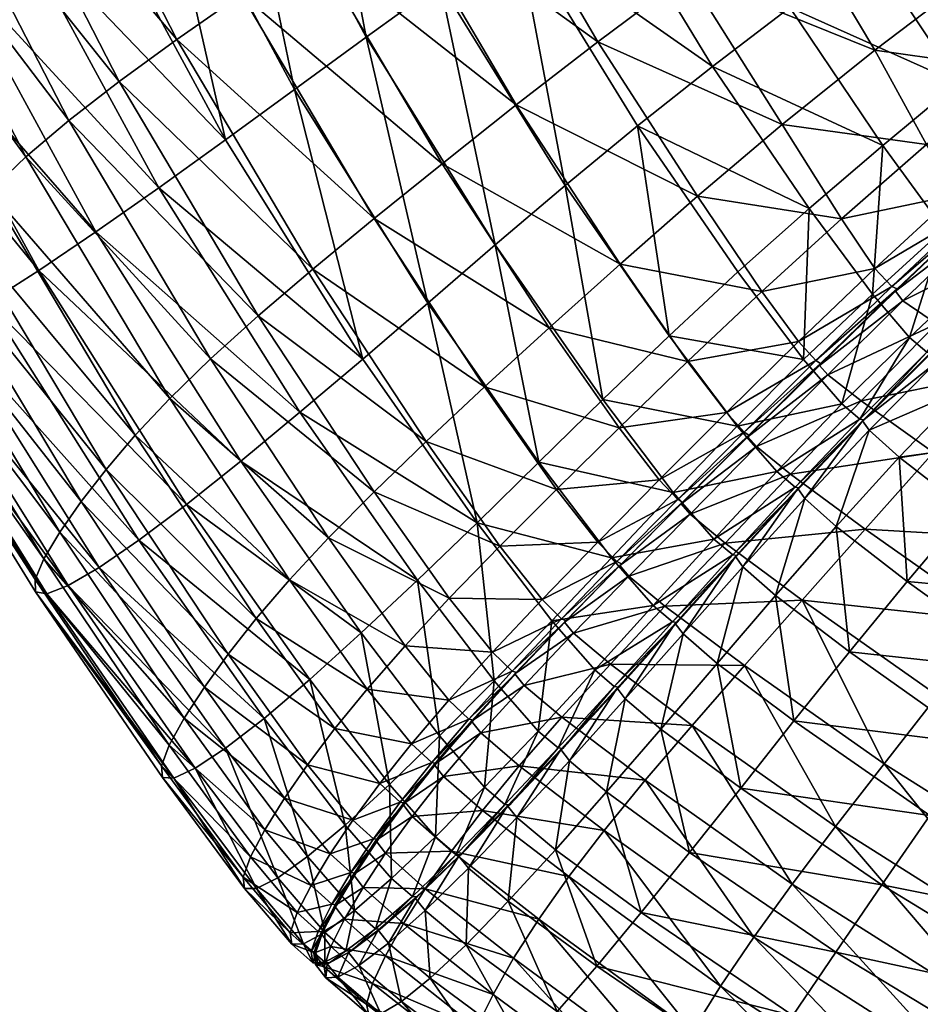
# Model space of a CAD drawing. Units: millimetres. Extents: x 19347 to 21413, y 10443 to 11537.
# Drawn here: x 19378 to 19416, y 10484 to 10524 of the extents above; entities that cross this region are included whole.
import ezdxf

# ---------------------------------------------------------------- set-up
doc = ezdxf.new("R2010")
doc.units = ezdxf.units.MM
doc.layers.add('BOX084', color=7, linetype='Continuous')

msp = doc.modelspace()

# ---------------------------------------------------------------- meshes
at = {"layer": 'BOX084'}
mesh = msp.add_polyface(dxfattribs=at)
corners = [(19360.14, 10537.035, 3581.07), (19366.179, 10523.852, 3567.028), (19366.138, 10523.275, 3581.379), (19372.708, 10511.548, 3567.228), (19360.196, 10537.649, 3566.779), (19366.618, 10524.723, 3554.152), (19373.112, 10512.411, 3554.308), (19368.358, 10526.996, 3532.812), (19367.372, 10525.8, 3542.747), (19361.434, 10539.586, 3542.615), (19360.653, 10538.527, 3553.963), (19374.759, 10514.739, 3532.896), (19373.823, 10513.505, 3542.863), (19386.251, 10510.418, 3505.217), (19378.61, 10518.793, 3510.802), (19380.384, 10520.307, 3505.141), (19372.411, 10530.804, 3510.751), (19374.278, 10532.171, 3505.09), (19377.112, 10517.369, 3517.135), (19370.833, 10529.491, 3517.081), (19362.46, 10540.743, 3532.725), (19369.497, 10528.224, 3524.346), (19375.841, 10516.022, 3524.41), (19390.518, 10527.551, 3486.171), (19387.548, 10525.533, 3490.435), (19381.841, 10536.718, 3490.383), (19384.86, 10523.662, 3494.994), (19379.005, 10535.107, 3494.942), (19376.481, 10533.599, 3499.833), (19382.47, 10521.925, 3499.884), (19388.229, 10512.204, 3499.965), (19390.493, 10514.14, 3495.079), (19386.88, 10519.498, 3699.458), (19389.741, 10521.588, 3709.363), (19383.977, 10532.307, 3708.967), (19380.944, 10530.479, 3699.061), (19387.116, 10534.202, 3717.839), (19366.575, 10523.077, 3597.204), (19360.565, 10536.767, 3596.845), (19367.476, 10523.243, 3613.828), (19361.462, 10536.83, 3613.425), (19373.145, 10510.874, 3597.482), (19374.042, 10511.136, 3614.137), (19362.819, 10537.211, 3630.132), (19368.817, 10523.753, 3630.573), (19370.583, 10524.59, 3646.761), (19375.358, 10511.77, 3630.907), (19377.063, 10512.76, 3647.116), (19364.63, 10537.893, 3646.288), (19372.755, 10525.737, 3661.715), (19366.884, 10538.864, 3661.215), (19375.257, 10527.139, 3675.424), (19379.138, 10514.085, 3662.087), (19381.511, 10515.689, 3675.809), (19378.011, 10528.738, 3687.877), (19384.114, 10517.513, 3688.27), (19369.497, 10540.065, 3674.902)]
mesh.append_faces([[corners[k] for k in face] for face in [(0, 1, 2), (2, 1, 3), (4, 5, 1), (1, 5, 6), (7, 8, 9), (8, 5, 10), (11, 12, 8), (11, 8, 7), (12, 6, 5), (12, 5, 8), (13, 14, 15), (15, 14, 16), (15, 16, 17), (14, 18, 19), (14, 19, 16), (20, 21, 7), (7, 21, 22), (7, 22, 11), (21, 19, 18), (21, 18, 22), (23, 24, 25), (24, 26, 27), (17, 28, 29), (17, 29, 15), (28, 27, 26), (28, 26, 29), (15, 29, 30), (29, 26, 31), (32, 33, 34), (32, 34, 35), (33, 36, 34), (0, 2, 37), (0, 37, 38), (38, 37, 39), (38, 39, 40), (2, 41, 37), (37, 42, 39), (43, 44, 45), (44, 46, 47), (44, 47, 45), (40, 39, 44), (39, 46, 44), (48, 45, 49), (50, 49, 51), (45, 47, 52), (45, 52, 49), (49, 52, 53), (49, 53, 51), (54, 55, 32), (54, 32, 35), (56, 51, 54), (51, 53, 55), (51, 55, 54)]], dxfattribs={"vtx0": -1, "vtx1": -1, "vtx2": -1})
mesh = msp.add_polyface(dxfattribs=at)
corners = [(19406.032, 10526.357, 3475.3), (19402.306, 10523.568, 3478.587), (19397.335, 10532.08, 3478.485), (19401.274, 10534.601, 3475.188), (19384.976, 10538.452, 3486.12), (19393.765, 10529.732, 3482.167), (19390.518, 10527.551, 3486.171), (19395.849, 10518.503, 3486.265), (19398.925, 10520.949, 3482.263), (19403.227, 10514.351, 3482.423), (19400.294, 10511.705, 3486.415), (19406.436, 10517.167, 3478.759), (19397.614, 10509.254, 3490.666), (19393.036, 10516.237, 3490.524), (19387.548, 10525.533, 3490.435), (19395.192, 10506.989, 3495.21), (19390.493, 10514.14, 3495.079), (19384.86, 10523.662, 3494.994), (19386.251, 10510.418, 3505.217), (19388.229, 10512.204, 3499.965), (19393.032, 10504.905, 3500.085), (19397.308, 10503.626, 3699.843), (19399.864, 10506.133, 3709.733), (19395.263, 10512.734, 3709.614), (19392.569, 10510.41, 3699.715), (19389.741, 10521.588, 3709.363), (19386.88, 10519.498, 3699.458), (19402.513, 10508.729, 3718.58), (19398.054, 10515.142, 3718.473), (19392.704, 10523.755, 3718.23), (19387.116, 10534.202, 3717.839), (19393.729, 10538.121, 3733.464), (19395.77, 10525.975, 3726.305), (19398.95, 10528.22, 3733.835), (19390.364, 10536.147, 3725.923), (19403.944, 10520.08, 3734.054), (19400.946, 10517.602, 3726.537), (19405.259, 10511.373, 3726.632), (19389.964, 10508.204, 3688.529), (19384.114, 10517.513, 3688.27), (19406.024, 10510.308, 3482.664), (19403.186, 10507.555, 3486.64), (19407.634, 10508.195, 3482.921), (19400.591, 10505.006, 3490.873), (19402.245, 10530.465, 3741.065), (19407.054, 10522.543, 3741.269), (19408.081, 10507.63, 3726.6)]
mesh.append_faces([[corners[k] for k in face] for face in [(0, 1, 2), (0, 2, 3), (4, 5, 6), (7, 8, 9), (7, 9, 10), (8, 1, 11), (8, 11, 9), (6, 5, 8), (6, 8, 7), (5, 2, 1), (5, 1, 8), (10, 12, 13), (10, 13, 7), (7, 13, 14), (7, 14, 6), (12, 15, 16), (12, 16, 13), (13, 16, 17), (13, 17, 14), (18, 19, 20), (19, 16, 15), (19, 15, 20), (21, 22, 23), (21, 23, 24), (24, 23, 25), (24, 25, 26), (22, 27, 28), (22, 28, 23), (23, 28, 29), (23, 29, 25), (25, 29, 30), (31, 32, 33), (34, 30, 29), (34, 29, 32), (35, 36, 37), (36, 28, 27), (36, 27, 37), (33, 32, 36), (33, 36, 35), (32, 29, 28), (32, 28, 36), (21, 24, 38), (24, 39, 38), (10, 9, 40), (10, 40, 41), (41, 40, 42), (41, 43, 12), (41, 12, 10), (43, 15, 12), (31, 33, 44), (45, 44, 33), (45, 33, 35), (27, 46, 37)]], dxfattribs={"vtx0": -1, "vtx1": -1, "vtx2": -1})
mesh = msp.add_polyface(dxfattribs=at)
corners = [(19410.149, 10529.308, 3472.471), (19414.698, 10532.417, 3470.164), (19417.976, 10526.414, 3470.448), (19413.784, 10523.221, 3472.701), (19422.694, 10529.578, 3468.682), (19409.946, 10520.131, 3475.495), (19406.032, 10526.357, 3475.3), (19401.274, 10534.601, 3475.188), (19406.436, 10517.167, 3478.759), (19402.306, 10523.568, 3478.587), (19419.657, 10522.395, 3470.886), (19415.921, 10519.308, 3473.056), (19420.497, 10520.198, 3471.263), (19417.085, 10517.203, 3473.392), (19423.487, 10525.14, 3469.29), (19422.868, 10522.725, 3470.024), (19417.802, 10516.539, 3473.562), (19421.247, 10519.661, 3471.366), (19421.63, 10519.768, 3471.349), (19418.081, 10516.522, 3473.605), (19425.442, 10523.36, 3469.492), (19424.517, 10523.105, 3469.632), (19412.399, 10516.232, 3475.795), (19420.431, 10524.462, 3760.456), (19417.239, 10521.86, 3754.557), (19419.669, 10518.492, 3754.444), (19422.767, 10521.193, 3760.322), (19421.089, 10516.778, 3754.269), (19424.13, 10519.523, 3760.126), (19414.11, 10519.261, 3748.16), (19416.64, 10515.801, 3748.069), (19423.673, 10527.079, 3765.794), (19421.366, 10519.501, 3471.365), (19417.934, 10516.357, 3473.561), (19421.52, 10519.028, 3471.261), (19418.186, 10515.941, 3473.389), (19425.001, 10522.547, 3469.631), (19419.661, 10515.17, 3473.053), (19423.155, 10518.516, 3470.883), (19420.253, 10532.272, 3765.808), (19416.876, 10529.855, 3760.452), (19413.538, 10527.429, 3754.533), (19410.257, 10524.992, 3748.117), (19409.093, 10534.918, 3754.363), (19405.634, 10532.7, 3747.93), (19411.061, 10516.653, 3741.331), (19407.054, 10522.543, 3741.269), (19403.944, 10520.08, 3734.054), (19402.245, 10530.465, 3741.065)]
mesh.append_faces([[corners[k] for k in face] for face in [(0, 1, 2), (0, 2, 3), (1, 4, 2), (3, 5, 6), (3, 6, 0), (0, 6, 7), (5, 8, 9), (5, 9, 6), (3, 2, 10), (3, 10, 11), (11, 10, 12), (11, 12, 13), (2, 4, 14), (2, 14, 10), (10, 14, 15), (10, 15, 12), (13, 12, 17), (12, 15, 21), (12, 21, 17), (11, 22, 5), (11, 5, 3), (22, 8, 5), (13, 22, 11), (23, 24, 25), (23, 25, 26), (26, 25, 27), (26, 27, 28), (24, 29, 30), (24, 30, 25), (26, 31, 23), (32, 34, 35), (36, 34, 32), (37, 34, 38), (31, 39, 40), (31, 40, 23), (23, 40, 41), (23, 41, 24), (24, 41, 42), (24, 42, 29), (40, 43, 41), (41, 43, 44), (41, 44, 42), (45, 46, 47), (29, 42, 46), (29, 46, 45), (42, 44, 48), (42, 48, 46)]], dxfattribs={"vtx0": -1, "vtx1": -1, "vtx2": -1})
mesh.append_faces([[corners[k] for k in face] for face in [(16, 18, 19), (17, 20, 18), (13, 17, 16), (18, 32, 33)]], dxfattribs={"vtx0": -1, "vtx2": -1})
mesh.append_faces([[corners[k] for k in face] for face in [(20, 32, 18)]], dxfattribs={"vtx1": -1})
mesh.append_faces([[corners[k] for k in face] for face in [(16, 17, 18)]], dxfattribs={"vtx1": -1, "vtx2": -1})
mesh = msp.add_polyface(dxfattribs=at)
corners = [(19366.138, 10523.275, 3581.379), (19372.708, 10511.548, 3567.228), (19372.692, 10511.005, 3581.62), (19366.179, 10523.852, 3567.028), (19373.112, 10512.411, 3554.308), (19378.987, 10501.27, 3567.382), (19379.351, 10502.126, 3554.435), (19384.548, 10494.403, 3554.538), (19379.001, 10500.759, 3581.801), (19386.007, 10496.814, 3533.066), (19380.013, 10503.235, 3542.965), (19380.897, 10504.502, 3532.98), (19373.823, 10513.505, 3542.863), (19374.759, 10514.739, 3532.896), (19385.167, 10495.522, 3543.058), (19391.142, 10502.995, 3505.327), (19389.526, 10501.253, 3510.974), (19384.565, 10508.774, 3510.874), (19386.251, 10510.418, 3505.217), (19378.61, 10518.793, 3510.802), (19388.153, 10499.658, 3517.297), (19383.136, 10507.253, 3517.205), (19377.112, 10517.369, 3517.135), (19381.927, 10505.835, 3524.483), (19386.991, 10498.185, 3524.57), (19375.841, 10516.022, 3524.41), (19380.384, 10520.307, 3505.141), (19388.229, 10512.204, 3499.965), (19382.47, 10521.925, 3499.884), (19390.493, 10514.14, 3495.079), (19373.145, 10510.874, 3597.482), (19366.575, 10523.077, 3597.204), (19374.042, 10511.136, 3614.137), (19367.476, 10523.243, 3613.828), (19375.358, 10511.77, 3630.907), (19388.474, 10495.51, 3647.511), (19383.29, 10502.901, 3647.363), (19381.645, 10501.775, 3631.143), (19386.884, 10494.278, 3631.29), (19380.36, 10501.03, 3614.358), (19377.063, 10512.76, 3647.116), (19379.47, 10500.685, 3597.685), (19392.569, 10510.41, 3699.715), (19386.88, 10519.498, 3699.458), (19384.114, 10517.513, 3688.27), (19389.964, 10508.204, 3688.529), (19381.511, 10515.689, 3675.809), (19387.509, 10506.176, 3676.067), (19390.366, 10497.124, 3662.488), (19385.265, 10504.388, 3662.341), (19379.138, 10514.085, 3662.087), (19392.505, 10499.058, 3676.21)]
mesh.append_faces([[corners[k] for k in face] for face in [(0, 1, 2), (3, 4, 1), (5, 6, 7), (2, 1, 5), (2, 5, 8), (1, 4, 6), (1, 6, 5), (9, 10, 11), (11, 10, 12), (11, 12, 13), (14, 6, 10), (10, 6, 4), (10, 4, 12), (15, 16, 17), (15, 17, 18), (18, 17, 19), (16, 20, 21), (16, 21, 17), (17, 21, 22), (17, 22, 19), (11, 23, 24), (11, 24, 9), (23, 21, 20), (23, 20, 24), (13, 25, 23), (13, 23, 11), (25, 22, 21), (25, 21, 23), (26, 27, 18), (28, 29, 27), (0, 2, 30), (31, 30, 32), (33, 32, 34), (35, 36, 37), (38, 37, 39), (36, 40, 34), (36, 34, 37), (37, 34, 32), (37, 32, 39), (41, 30, 2), (41, 2, 8), (39, 32, 30), (39, 30, 41), (42, 43, 44), (45, 44, 46), (45, 46, 47), (48, 49, 36), (49, 50, 40), (49, 40, 36), (51, 47, 49), (47, 46, 50), (47, 50, 49)]], dxfattribs={"vtx0": -1, "vtx1": -1, "vtx2": -1})
mesh = msp.add_polyface(dxfattribs=at)
corners = [(19403.944, 10520.08, 3734.054), (19405.259, 10511.373, 3726.632), (19408.106, 10514.028, 3734.133), (19403.227, 10514.351, 3482.423), (19406.436, 10517.167, 3478.759), (19409.097, 10513.216, 3479.023), (19406.024, 10510.308, 3482.664), (19418.081, 10516.522, 3473.605), (19414.712, 10513.327, 3476.38), (19414.491, 10513.416, 3476.302), (19417.802, 10516.539, 3473.562), (19413.782, 10514.161, 3476.098), (19417.085, 10517.203, 3473.392), (19411.341, 10510.348, 3479.515), (19410.622, 10511.137, 3479.301), (19412.399, 10516.232, 3475.795), (19419.669, 10518.492, 3754.444), (19416.64, 10515.801, 3748.069), (19418.116, 10514.048, 3747.914), (19421.089, 10516.778, 3754.269), (19421.755, 10516.173, 3754.106), (19418.808, 10513.435, 3747.767), (19418.985, 10513.397, 3747.698), (19421.929, 10516.131, 3754.03), (19424.13, 10519.523, 3760.126), (19416.12, 10510.658, 3740.931), (19415.938, 10510.692, 3740.994), (19415.224, 10511.312, 3741.126), (19410.833, 10510.387, 3734.083), (19413.69, 10513.105, 3741.261), (19411.061, 10516.653, 3741.331), (19414.11, 10519.261, 3748.16), (19421.63, 10519.768, 3471.349), (19417.934, 10516.357, 3473.561), (19421.366, 10519.501, 3471.365), (19418.186, 10515.941, 3473.389), (19422.675, 10513.499, 3472.697), (19419.661, 10515.17, 3473.053), (19423.155, 10518.516, 3470.883), (19421.52, 10519.028, 3471.261), (19419.313, 10509.92, 3475.49), (19416.345, 10511.878, 3475.791), (19414.948, 10512.829, 3476.095), (19414.634, 10513.222, 3476.301), (19411.536, 10510.226, 3479.606), (19411.487, 10510.149, 3479.513), (19418.917, 10513.37, 3747.777), (19416.05, 10510.626, 3741.004), (19419.179, 10513.02, 3747.963), (19421.866, 10516.107, 3754.116), (19422.118, 10515.786, 3754.316), (19423.235, 10514.854, 3754.582), (19420.339, 10512.021, 3748.214)]
mesh.append_faces([[corners[k] for k in face] for face in [(32, 33, 7), (34, 35, 33), (25, 46, 22), (47, 48, 46), (22, 49, 23), (46, 50, 49)]], dxfattribs={"vtx0": -1, "vtx1": -1})
mesh.append_faces([[corners[k] for k in face] for face in [(0, 1, 2), (3, 4, 5), (3, 5, 6), (10, 11, 12), (9, 14, 11), (15, 5, 4), (12, 11, 15), (11, 14, 5), (11, 5, 15), (16, 17, 18), (16, 18, 19), (24, 19, 20), (19, 18, 21), (26, 18, 27), (28, 29, 30), (28, 30, 2), (29, 17, 31), (29, 31, 30), (27, 18, 17), (27, 17, 29), (36, 37, 38), (37, 35, 39), (36, 40, 41), (36, 41, 37), (37, 41, 42), (30, 0, 2), (1, 28, 2), (46, 48, 50), (51, 50, 48), (51, 48, 52)]], dxfattribs={"vtx0": -1, "vtx1": -1, "vtx2": -1})
mesh.append_faces([[corners[k] for k in face] for face in [(7, 9, 10), (8, 13, 9), (20, 22, 23), (19, 21, 20), (37, 42, 35), (33, 8, 7), (43, 44, 8), (35, 43, 33), (42, 45, 43), (22, 46, 49)]], dxfattribs={"vtx0": -1, "vtx2": -1})
mesh.append_faces([[corners[k] for k in face] for face in [(7, 8, 9), (10, 9, 11), (20, 21, 22), (25, 22, 21), (26, 21, 18), (33, 43, 8), (35, 42, 43)]], dxfattribs={"vtx1": -1, "vtx2": -1})
mesh = msp.add_polyface(dxfattribs=at)
corners = [(19410.77, 10500.412, 3486.41), (19413.38, 10503.36, 3482.418), (19418.79, 10499.55, 3482.259), (19416.22, 10506.535, 3478.754), (19421.434, 10502.897, 3478.582), (19424.343, 10506.509, 3475.296), (19419.313, 10509.92, 3475.49), (19415.124, 10501.195, 3727.009), (19420.345, 10497.441, 3727.261), (19422.657, 10500.505, 3734.748), (19417.628, 10504.142, 3734.496), (19414.712, 10513.327, 3476.38), (19411.536, 10510.226, 3479.606), (19411.341, 10510.348, 3479.515), (19414.491, 10513.416, 3476.302), (19410.622, 10511.137, 3479.301), (19413.345, 10507.892, 3733.793), (19416.12, 10510.658, 3740.931), (19415.938, 10510.692, 3740.994), (19413.159, 10507.923, 3733.85), (19415.224, 10511.312, 3741.126), (19412.421, 10508.553, 3733.968), (19418.808, 10513.435, 3747.767), (19413.69, 10513.105, 3741.261), (19410.833, 10510.387, 3734.083), (19413.216, 10508.686, 3479.019), (19416.345, 10511.878, 3475.791), (19411.835, 10509.756, 3479.298), (19414.948, 10512.829, 3476.095), (19414.634, 10513.222, 3476.301), (19411.487, 10510.149, 3479.513), (19410.29, 10505.64, 3482.659), (19410.667, 10505.079, 3726.345), (19410.591, 10505.042, 3726.407), (19413.27, 10507.858, 3733.86), (19410.882, 10504.628, 3726.556), (19413.55, 10507.46, 3734.021), (19414.798, 10506.341, 3734.243), (19412.183, 10503.468, 3726.766), (19409.669, 10500.606, 3718.736), (19412.727, 10498.276, 3718.971), (19425.099, 10503.613, 3741.93), (19420.251, 10507.09, 3741.677), (19410.479, 10505.107, 3726.397), (19409.72, 10505.749, 3726.502), (19416.05, 10510.626, 3741.004), (19418.917, 10513.37, 3747.777), (19416.317, 10510.251, 3741.177), (19419.179, 10513.02, 3747.963), (19417.52, 10509.188, 3741.413), (19422.97, 10510.04, 3748.489), (19420.339, 10512.021, 3748.214)]
mesh.append_faces([[corners[k] for k in face] for face in [(16, 43, 32), (16, 45, 17), (34, 47, 45)]], dxfattribs={"vtx0": -1, "vtx1": -1})
mesh.append_faces([[corners[k] for k in face] for face in [(0, 1, 2), (1, 3, 4), (1, 4, 2), (5, 4, 3), (5, 3, 6), (7, 8, 9), (7, 9, 10), (19, 20, 21), (21, 20, 23), (21, 23, 24), (6, 3, 25), (6, 25, 26), (26, 25, 27), (26, 27, 28), (28, 27, 30), (31, 25, 3), (31, 3, 1), (34, 35, 36), (37, 38, 7), (37, 7, 10), (38, 39, 40), (38, 40, 7), (36, 35, 38), (36, 38, 37), (10, 9, 41), (10, 41, 42), (19, 21, 44), (34, 36, 47), (45, 47, 48), (42, 49, 37), (42, 37, 10), (49, 47, 36), (49, 36, 37), (50, 51, 49), (50, 49, 42), (51, 48, 47), (51, 47, 49)]], dxfattribs={"vtx0": -1, "vtx1": -1, "vtx2": -1})
mesh.append_faces([[corners[k] for k in face] for face in [(16, 18, 19), (17, 22, 18), (16, 33, 34), (16, 19, 43), (16, 34, 45), (17, 45, 46)]], dxfattribs={"vtx0": -1, "vtx2": -1})
mesh.append_faces([[corners[k] for k in face] for face in [(11, 12, 13), (14, 13, 15), (16, 17, 18), (19, 18, 20), (29, 30, 12), (16, 32, 33), (34, 33, 35)]], dxfattribs={"vtx1": -1, "vtx2": -1})
mesh = msp.add_polyface(dxfattribs=at)
corners = [(19406.024, 10510.308, 3482.664), (19409.097, 10513.216, 3479.023), (19410.622, 10511.137, 3479.301), (19407.634, 10508.195, 3482.921), (19405.616, 10504.592, 3487.069), (19408.374, 10507.388, 3483.128), (19408.563, 10507.262, 3483.218), (19405.809, 10504.478, 3487.152), (19411.341, 10510.348, 3479.515), (19411.536, 10510.226, 3479.606), (19404.851, 10505.4, 3486.878), (19408.52, 10507.194, 3483.126), (19405.757, 10504.41, 3487.067), (19408.884, 10506.785, 3482.918), (19406.126, 10503.98, 3486.874), (19411.487, 10510.149, 3479.513), (19411.835, 10509.756, 3479.298), (19407.575, 10502.783, 3486.635), (19410.29, 10505.64, 3482.659), (19413.38, 10503.36, 3482.418), (19410.77, 10500.412, 3486.41), (19413.216, 10508.686, 3479.019), (19408.38, 10497.708, 3490.661), (19405.087, 10500.162, 3490.867), (19407.249, 10497.794, 3709.907), (19409.669, 10500.606, 3718.736), (19408.313, 10501.798, 3718.539), (19405.835, 10499.015, 3709.722), (19405.511, 10499.454, 3709.595), (19408.005, 10502.226, 3718.401), (19408.085, 10502.266, 3718.344), (19405.591, 10499.495, 3709.543), (19410.667, 10505.079, 3726.345), (19410.591, 10505.042, 3726.407), (19410.882, 10504.628, 3726.556), (19412.183, 10503.468, 3726.766), (19410.479, 10505.107, 3726.397), (19407.893, 10502.291, 3718.39), (19413.159, 10507.923, 3733.85), (19409.72, 10505.749, 3726.502), (19407.114, 10502.947, 3718.482), (19405.399, 10499.519, 3709.584), (19404.601, 10500.19, 3709.665), (19405.259, 10511.373, 3726.632), (19408.081, 10507.63, 3726.6), (19410.833, 10510.387, 3734.083), (19412.421, 10508.553, 3733.968), (19405.427, 10504.878, 3718.565)]
mesh.append_faces([[corners[k] for k in face] for face in [(32, 37, 30), (38, 39, 36), (36, 40, 37), (30, 41, 31), (37, 42, 41)]], dxfattribs={"vtx0": -1, "vtx1": -1})
mesh.append_faces([[corners[k] for k in face] for face in [(0, 1, 2), (0, 2, 3), (4, 5, 6), (5, 8, 9), (10, 3, 5), (10, 5, 4), (3, 2, 8), (3, 8, 5), (12, 13, 14), (11, 16, 13), (17, 18, 19), (17, 19, 20), (14, 13, 18), (14, 18, 17), (13, 16, 21), (13, 21, 18), (20, 22, 23), (20, 23, 17), (24, 25, 26), (24, 26, 27), (27, 26, 29), (33, 26, 34), (34, 26, 25), (34, 25, 35), (36, 39, 40), (37, 40, 42), (43, 44, 45), (44, 39, 46), (44, 46, 45), (47, 40, 39), (47, 39, 44)]], dxfattribs={"vtx0": -1, "vtx1": -1, "vtx2": -1})
mesh.append_faces([[corners[k] for k in face] for face in [(4, 6, 7), (5, 9, 6), (7, 11, 12), (6, 15, 11), (28, 30, 31), (27, 29, 28), (32, 29, 33), (32, 36, 37), (30, 37, 41)]], dxfattribs={"vtx0": -1, "vtx2": -1})
mesh.append_faces([[corners[k] for k in face] for face in [(7, 6, 11), (12, 11, 13), (6, 9, 15), (11, 15, 16), (28, 29, 30), (32, 30, 29), (33, 29, 26)]], dxfattribs={"vtx1": -1, "vtx2": -1})
mesh = msp.add_polyface(dxfattribs=at)
corners = [(19386.251, 10510.418, 3505.217), (19393.032, 10504.905, 3500.085), (19391.142, 10502.995, 3505.327), (19397.308, 10503.626, 3699.843), (19389.964, 10508.204, 3688.529), (19394.837, 10501.246, 3688.665), (19387.509, 10506.176, 3676.067), (19392.505, 10499.058, 3676.21), (19385.265, 10504.388, 3662.341), (19390.366, 10497.124, 3662.488), (19403.186, 10507.555, 3486.64), (19407.634, 10508.195, 3482.921), (19404.851, 10505.4, 3486.878), (19394.317, 10498.525, 3505.479), (19389.526, 10501.253, 3510.974), (19392.745, 10496.733, 3511.107), (19388.153, 10499.658, 3517.297), (19396.151, 10500.497, 3500.255), (19397.94, 10498.26, 3500.432), (19395.192, 10506.989, 3495.21), (19398.245, 10502.656, 3495.399), (19399.999, 10500.44, 3495.596), (19400.798, 10499.644, 3495.754), (19405.809, 10504.478, 3487.152), (19403.282, 10501.917, 3491.34), (19403.089, 10502.014, 3491.265), (19405.616, 10504.592, 3487.069), (19402.304, 10502.818, 3491.091), (19400.993, 10499.566, 3495.822), (19400.591, 10505.006, 3490.873), (19398.007, 10497.078, 3688.691), (19400.395, 10499.559, 3699.856), (19407.575, 10502.783, 3486.635), (19405.087, 10500.162, 3490.867), (19403.597, 10501.406, 3491.086), (19406.126, 10503.98, 3486.874), (19402.829, 10497.76, 3495.394), (19401.302, 10499.046, 3495.592), (19405.757, 10504.41, 3487.067), (19403.224, 10501.852, 3491.262), (19400.925, 10499.507, 3495.751), (19405.399, 10499.519, 3709.584), (19404.601, 10500.19, 3709.665), (19402.175, 10497.524, 3699.803), (19402.868, 10502.174, 3709.732), (19399.864, 10506.133, 3709.733), (19405.427, 10504.878, 3718.565), (19402.513, 10508.729, 3718.58), (19407.114, 10502.947, 3718.482), (19408.081, 10507.63, 3726.6)]
mesh.append_faces([[corners[k] for k in face] for face in [(0, 1, 2), (3, 4, 5), (5, 4, 6), (5, 6, 7), (7, 8, 9), (10, 11, 12), (13, 14, 2), (15, 16, 14), (2, 1, 17), (2, 17, 13), (13, 17, 18), (1, 19, 20), (1, 20, 17), (17, 20, 21), (17, 21, 18), (18, 21, 22), (23, 25, 26), (26, 25, 27), (26, 27, 12), (25, 21, 27), (29, 20, 19), (12, 27, 29), (12, 29, 10), (27, 21, 20), (27, 20, 29), (3, 5, 30), (3, 30, 31), (32, 33, 34), (32, 34, 35), (33, 36, 37), (33, 37, 34), (35, 34, 39), (34, 37, 40), (41, 42, 43), (3, 31, 44), (3, 44, 45), (45, 44, 46), (45, 46, 47), (31, 43, 42), (31, 42, 44), (44, 42, 48), (44, 48, 46), (47, 46, 49)]], dxfattribs={"vtx0": -1, "vtx1": -1, "vtx2": -1})
mesh.append_faces([[corners[k] for k in face] for face in [(24, 22, 25), (38, 24, 23), (39, 28, 24), (35, 39, 38), (34, 40, 39)]], dxfattribs={"vtx0": -1, "vtx2": -1})
mesh.append_faces([[corners[k] for k in face] for face in [(23, 24, 25), (24, 28, 22), (25, 22, 21), (38, 39, 24), (39, 40, 28)]], dxfattribs={"vtx1": -1, "vtx2": -1})
mesh = msp.add_polyface(dxfattribs=at)
corners = [(19379.001, 10500.759, 3581.801), (19378.987, 10501.27, 3567.382), (19384.222, 10493.553, 3567.497), (19384.263, 10493.066, 3581.928), (19384.548, 10494.403, 3554.538), (19386.007, 10496.814, 3533.066), (19385.167, 10495.522, 3543.058), (19380.013, 10503.235, 3542.965), (19379.351, 10502.126, 3554.435), (19388.474, 10495.51, 3647.511), (19381.645, 10501.775, 3631.143), (19386.884, 10494.278, 3631.29), (19380.36, 10501.03, 3614.358), (19385.628, 10493.447, 3614.501), (19384.743, 10493.037, 3597.821), (19379.47, 10500.685, 3597.685), (19390.366, 10497.124, 3662.488), (19383.29, 10502.901, 3647.363), (19387.614, 10488.93, 3567.579), (19387.671, 10488.459, 3582.009), (19387.919, 10489.776, 3554.621), (19389.847, 10487.463, 3554.683), (19392.272, 10489.096, 3533.328), (19391.29, 10487.81, 3543.266), (19392.077, 10489.121, 3533.304), (19390.425, 10488.588, 3543.216), (19391.22, 10489.898, 3533.242), (19389.321, 10492.204, 3533.158), (19388.511, 10490.899, 3543.144), (19386.991, 10498.185, 3524.57), (19390.276, 10493.597, 3524.673), (19392.159, 10491.299, 3524.772), (19388.153, 10499.658, 3517.297), (19391.409, 10495.098, 3517.414), (19393.272, 10492.812, 3517.531), (19393.204, 10490.496, 3524.878), (19393.011, 10490.522, 3524.847), (19394.317, 10498.525, 3505.479), (19392.745, 10496.733, 3511.107), (19389.526, 10501.253, 3510.974), (19390.278, 10489.788, 3631.356), (19391.837, 10491.083, 3647.57), (19392.218, 10487.548, 3631.37), (19393.759, 10488.875, 3647.572), (19389.04, 10488.907, 3614.574), (19388.159, 10488.457, 3597.899), (19393.677, 10492.774, 3662.537), (19392.505, 10499.058, 3676.21), (19393.114, 10490.452, 3524.845), (19392.181, 10489.05, 3533.302)]
mesh.append_faces([[corners[k] for k in face] for face in [(0, 1, 2), (0, 2, 3), (1, 4, 2), (5, 6, 7), (6, 4, 8), (9, 10, 11), (11, 12, 13), (14, 15, 0), (14, 0, 3), (13, 12, 15), (13, 15, 14), (16, 17, 9), (3, 2, 18), (3, 18, 19), (2, 4, 20), (2, 20, 18), (18, 20, 21), (24, 25, 26), (27, 28, 6), (27, 6, 5), (28, 20, 4), (28, 4, 6), (26, 25, 28), (26, 28, 27), (25, 20, 28), (5, 29, 30), (5, 30, 27), (27, 30, 31), (27, 31, 26), (29, 32, 33), (29, 33, 30), (30, 33, 34), (30, 34, 31), (26, 31, 36), (37, 38, 39), (38, 33, 32), (9, 11, 40), (9, 40, 41), (41, 40, 42), (41, 42, 43), (11, 13, 44), (11, 44, 40), (19, 45, 14), (19, 14, 3), (45, 44, 13), (45, 13, 14), (41, 46, 16), (41, 16, 9), (46, 47, 16)]], dxfattribs={"vtx0": -1, "vtx1": -1, "vtx2": -1})
mesh.append_faces([[corners[k] for k in face] for face in [(22, 23, 24), (24, 35, 22), (26, 36, 24), (22, 48, 49)]], dxfattribs={"vtx0": -1, "vtx2": -1})
mesh = msp.add_polyface(dxfattribs=at)
corners = [(19392.077, 10489.121, 3533.304), (19393.011, 10490.522, 3524.847), (19393.204, 10490.496, 3524.878), (19394.116, 10492.036, 3517.621), (19394.309, 10492.008, 3517.659), (19392.159, 10491.299, 3524.772), (19393.272, 10492.812, 3517.531), (19397.151, 10495.445, 3505.812), (19395.614, 10493.65, 3511.395), (19395.423, 10493.684, 3511.35), (19396.96, 10495.49, 3505.759), (19394.589, 10494.461, 3511.244), (19396.136, 10496.269, 3505.636), (19392.745, 10496.733, 3511.107), (19394.317, 10498.525, 3505.479), (19391.409, 10495.098, 3517.414), (19397.94, 10498.26, 3500.432), (19394.837, 10501.246, 3688.665), (19392.505, 10499.058, 3676.21), (19395.751, 10494.794, 3676.248), (19398.007, 10497.078, 3688.691), (19394.825, 10488.116, 3647.533), (19396.628, 10489.854, 3662.471), (19396.431, 10489.874, 3662.492), (19394.626, 10488.135, 3647.549), (19395.573, 10490.602, 3662.526), (19393.759, 10488.875, 3647.572), (19397.612, 10492.663, 3676.224), (19393.677, 10492.774, 3662.537), (19391.837, 10491.083, 3647.57), (19397.524, 10491.704, 3511.105), (19396.237, 10490.011, 3517.414), (19394.61, 10491.449, 3517.527), (19395.917, 10493.105, 3511.24), (19397.071, 10495.398, 3505.756), (19395.53, 10493.606, 3511.347), (19394.222, 10491.963, 3517.619), (19397.456, 10494.911, 3505.631), (19392.272, 10489.096, 3533.328), (19393.114, 10490.452, 3524.845), (19392.181, 10489.05, 3533.302), (19393.509, 10489.925, 3524.77), (19392.581, 10488.512, 3533.244), (19395.153, 10488.453, 3524.679), (19394.737, 10488.07, 3647.556), (19396.542, 10489.809, 3662.501), (19395.149, 10487.556, 3647.618), (19396.94, 10489.31, 3662.577)]
mesh.append_faces([[corners[k] for k in face] for face in [(5, 6, 3), (10, 11, 12), (9, 6, 11), (12, 11, 13), (12, 13, 14), (11, 6, 15), (11, 15, 13), (14, 16, 12), (17, 18, 19), (17, 19, 20), (24, 25, 26), (23, 27, 25), (28, 19, 18), (26, 25, 28), (26, 28, 29), (25, 27, 19), (25, 19, 28), (30, 31, 32), (30, 32, 33), (37, 33, 35), (33, 32, 36), (40, 41, 42), (39, 32, 41), (42, 41, 43), (41, 32, 31), (41, 31, 43), (46, 47, 45)]], dxfattribs={"vtx0": -1, "vtx1": -1, "vtx2": -1})
mesh.append_faces([[corners[k] for k in face] for face in [(1, 4, 2), (5, 3, 1), (7, 9, 10), (8, 3, 9), (21, 23, 24), (34, 8, 7), (35, 4, 8), (37, 35, 34), (33, 36, 35), (2, 36, 39), (44, 22, 21)]], dxfattribs={"vtx0": -1, "vtx2": -1})
mesh.append_faces([[corners[k] for k in face] for face in [(0, 1, 2), (1, 3, 4), (7, 8, 9), (10, 9, 11), (8, 4, 3), (9, 3, 6), (21, 22, 23), (24, 23, 25), (34, 35, 8), (35, 36, 4), (38, 2, 39), (40, 39, 41), (2, 4, 36), (39, 36, 32), (44, 45, 22)]], dxfattribs={"vtx1": -1, "vtx2": -1})
mesh = msp.add_polyface(dxfattribs=at)
corners = [(19410.77, 10500.412, 3486.41), (19418.79, 10499.55, 3482.259), (19416.376, 10496.461, 3486.26), (19426.309, 10494.823, 3482.164), (19424.153, 10491.568, 3486.169), (19414.163, 10493.629, 3490.521), (19408.38, 10497.708, 3490.661), (19412.153, 10491.029, 3495.077), (19406.212, 10495.228, 3495.206), (19422.175, 10488.581, 3490.435), (19420.378, 10485.838, 3494.997), (19404.272, 10492.955, 3500.082), (19410.354, 10488.642, 3499.966), (19408.765, 10486.444, 3505.224), (19402.565, 10490.871, 3505.327), (19408.229, 10492.63, 3700.244), (19414.077, 10488.61, 3700.483), (19416.067, 10491.484, 3710.377), (19410.433, 10495.412, 3710.131), (19418.151, 10494.431, 3719.22), (19412.727, 10498.276, 3718.971), (19423.915, 10486.645, 3710.628), (19425.735, 10489.693, 3719.47), (19420.345, 10497.441, 3727.261), (19415.124, 10501.195, 3727.009), (19427.669, 10492.814, 3727.508), (19406.108, 10489.958, 3689.062), (19402.989, 10496.837, 3699.734), (19400.854, 10494.27, 3688.564), (19403.183, 10496.815, 3699.698), (19402.829, 10497.76, 3495.394), (19405.087, 10500.162, 3490.867), (19399.042, 10493.547, 3505.475), (19400.813, 10495.561, 3500.251), (19407.249, 10497.794, 3709.907), (19404.919, 10495.07, 3700.032), (19405.835, 10499.015, 3709.722), (19403.444, 10496.321, 3699.861), (19409.669, 10500.606, 3718.736), (19403.101, 10496.773, 3699.745), (19405.511, 10499.454, 3709.595), (19405.591, 10499.495, 3709.543), (19400.77, 10494.227, 3688.606), (19401.134, 10493.761, 3688.709), (19402.671, 10492.472, 3688.865), (19400.548, 10490.069, 3676.416), (19404.108, 10487.471, 3676.595), (19405.399, 10499.519, 3709.584), (19402.175, 10497.524, 3699.803)]
mesh.append_faces([[corners[k] for k in face] for face in [(41, 27, 29), (47, 48, 27)]], dxfattribs={"vtx0": -1, "vtx1": -1})
mesh.append_faces([[corners[k] for k in face] for face in [(0, 1, 2), (2, 1, 3), (2, 3, 4), (0, 2, 5), (0, 5, 6), (6, 5, 7), (6, 7, 8), (2, 4, 9), (2, 9, 5), (5, 9, 10), (5, 10, 7), (11, 12, 13), (11, 13, 14), (8, 7, 12), (8, 12, 11), (15, 16, 17), (15, 17, 18), (18, 17, 19), (18, 19, 20), (16, 21, 17), (17, 21, 22), (17, 22, 19), (20, 19, 23), (20, 23, 24), (19, 25, 23), (26, 16, 15), (6, 8, 30), (6, 30, 31), (32, 11, 14), (33, 30, 8), (33, 8, 11), (15, 18, 34), (15, 34, 35), (35, 34, 36), (35, 36, 37), (18, 20, 38), (18, 38, 34), (37, 36, 40), (39, 43, 37), (35, 44, 26), (35, 26, 15), (44, 45, 46), (44, 46, 26), (37, 43, 44), (37, 44, 35)]], dxfattribs={"vtx0": -1, "vtx1": -1, "vtx2": -1})
mesh.append_faces([[corners[k] for k in face] for face in [(27, 28, 29), (39, 41, 29), (37, 40, 39), (29, 42, 39), (41, 47, 27)]], dxfattribs={"vtx0": -1, "vtx2": -1})
mesh.append_faces([[corners[k] for k in face] for face in [(39, 40, 41)]], dxfattribs={"vtx1": -1, "vtx2": -1})
mesh = msp.add_polyface(dxfattribs=at)
corners = [(19396.96, 10495.49, 3505.759), (19398.755, 10497.473, 3500.573), (19398.946, 10497.413, 3500.633), (19397.151, 10495.445, 3505.812), (19400.798, 10499.644, 3495.754), (19400.993, 10499.566, 3495.822), (19396.136, 10496.269, 3505.636), (19397.94, 10498.26, 3500.432), (19400.395, 10499.559, 3699.856), (19398.007, 10497.078, 3688.691), (19399.829, 10494.993, 3688.653), (19402.175, 10497.524, 3699.803), (19395.751, 10494.794, 3676.248), (19397.612, 10492.663, 3676.224), (19402.989, 10496.837, 3699.734), (19400.659, 10494.292, 3688.595), (19400.854, 10494.27, 3688.564), (19398.458, 10491.948, 3676.178), (19398.653, 10491.928, 3676.152), (19396.628, 10489.854, 3662.471), (19396.431, 10489.874, 3662.492), (19402.565, 10490.871, 3505.327), (19401.101, 10488.955, 3510.976), (19397.524, 10491.704, 3511.105), (19399.042, 10493.547, 3505.475), (19395.917, 10493.105, 3511.24), (19397.456, 10494.911, 3505.631), (19396.237, 10490.011, 3517.414), (19398.872, 10497.361, 3500.57), (19397.071, 10495.398, 3505.756), (19399.253, 10496.886, 3500.428), (19400.925, 10499.507, 3495.751), (19401.302, 10499.046, 3495.592), (19400.813, 10495.561, 3500.251), (19404.272, 10492.955, 3500.082), (19402.829, 10497.76, 3495.394), (19398.593, 10487.932, 3662.697), (19400.548, 10490.069, 3676.416), (19398.95, 10491.402, 3676.278), (19396.94, 10489.31, 3662.577), (19396.542, 10489.809, 3662.501), (19398.567, 10491.884, 3676.187), (19403.183, 10496.815, 3699.698), (19400.77, 10494.227, 3688.606), (19403.101, 10496.773, 3699.745), (19401.134, 10493.761, 3688.709), (19402.671, 10492.472, 3688.865)]
mesh.append_faces([[corners[k] for k in face] for face in [(6, 7, 1), (8, 9, 10), (8, 10, 11), (9, 12, 13), (9, 13, 10), (11, 10, 15), (10, 13, 17), (21, 22, 23), (21, 23, 24), (24, 23, 25), (24, 25, 26), (22, 27, 23), (29, 30, 26), (28, 32, 30), (24, 33, 34), (26, 30, 33), (26, 33, 24), (30, 32, 35), (30, 35, 33), (36, 37, 38), (36, 38, 39), (39, 38, 41), (43, 38, 45), (45, 38, 37), (45, 37, 46)]], dxfattribs={"vtx0": -1, "vtx1": -1, "vtx2": -1})
mesh.append_faces([[corners[k] for k in face] for face in [(0, 2, 3), (1, 5, 2), (6, 1, 0), (7, 4, 1), (15, 18, 16), (11, 15, 14), (10, 17, 15), (19, 17, 20), (3, 28, 29), (2, 31, 28), (40, 18, 19), (39, 41, 40), (16, 41, 43)]], dxfattribs={"vtx0": -1, "vtx2": -1})
mesh.append_faces([[corners[k] for k in face] for face in [(0, 1, 2), (1, 4, 5), (14, 15, 16), (15, 17, 18), (19, 18, 17), (20, 17, 13), (3, 2, 28), (29, 28, 30), (2, 5, 31), (28, 31, 32), (40, 41, 18), (42, 16, 43), (44, 43, 45), (16, 18, 41), (43, 41, 38)]], dxfattribs={"vtx1": -1, "vtx2": -1})
mesh = msp.add_polyface(dxfattribs=at)
corners = [(19403.649, 10475.254, 3582.215), (19413.097, 10469.162, 3582.311), (19413.595, 10469.365, 3598.3), (19404.149, 10475.386, 3598.176), (19414.321, 10470.132, 3615.067), (19405.983, 10477.191, 3631.762), (19415.251, 10471.42, 3631.936), (19416.36, 10473.188, 3648.227), (19407.259, 10478.797, 3648.033), (19404.936, 10476.043, 3614.917), (19427.536, 10467.277, 3648.423), (19426.604, 10465.343, 3632.112), (19425.804, 10463.91, 3615.222), (19425.149, 10463.028, 3598.43), (19424.663, 10462.749, 3582.415), (19412.851, 10469.567, 3567.777), (19403.466, 10475.681, 3567.71), (19412.845, 10470.464, 3554.714), (19424.362, 10463.127, 3567.853), (19424.253, 10464.039, 3554.762), (19424.659, 10466.987, 3533.062), (19424.351, 10465.366, 3543.159), (19413.069, 10471.739, 3543.137), (19413.515, 10473.279, 3533.062), (19403.925, 10477.78, 3543.127), (19403.569, 10476.559, 3554.677), (19408.765, 10486.444, 3505.224), (19417.331, 10480.98, 3505.157), (19416.083, 10478.815, 3510.829), (19407.392, 10484.415, 3510.887), (19415.028, 10476.812, 3517.186), (19405.267, 10480.821, 3524.537), (19414.169, 10474.968, 3524.504), (19406.227, 10482.544, 3517.233), (19425.192, 10468.782, 3524.489), (19425.931, 10470.749, 3517.159), (19426.856, 10472.886, 3510.795), (19410.354, 10488.642, 3499.966), (19418.763, 10483.313, 3499.892), (19412.153, 10491.029, 3495.077), (19420.378, 10485.838, 3494.997), (19427.952, 10475.192, 3505.118), (19429.2, 10477.663, 3499.849), (19414.077, 10488.61, 3700.483), (19422.196, 10483.66, 3700.732), (19423.915, 10486.645, 3710.628), (19417.628, 10475.392, 3663.266), (19408.735, 10480.827, 3663.052), (19419.036, 10477.936, 3677.038), (19410.384, 10483.197, 3676.809), (19406.108, 10489.958, 3689.062), (19412.173, 10485.819, 3689.29), (19420.563, 10480.725, 3689.53), (19428.581, 10469.66, 3663.478), (19429.729, 10472.384, 3677.263)]
mesh.append_faces([[corners[k] for k in face] for face in [(0, 1, 2), (3, 2, 4), (5, 6, 7), (5, 7, 8), (9, 4, 6), (10, 7, 6), (11, 6, 4), (11, 4, 12), (13, 2, 1), (13, 1, 14), (12, 4, 2), (12, 2, 13), (0, 15, 1), (16, 17, 15), (1, 15, 18), (1, 18, 14), (15, 17, 19), (15, 19, 18), (20, 21, 22), (20, 22, 23), (21, 19, 17), (21, 17, 22), (23, 22, 24), (22, 17, 25), (26, 27, 28), (26, 28, 29), (29, 28, 30), (31, 32, 23), (33, 30, 32), (20, 23, 32), (20, 32, 34), (34, 32, 30), (34, 30, 35), (36, 28, 27), (35, 30, 28), (37, 38, 27), (37, 27, 26), (39, 40, 38), (39, 38, 37), (41, 27, 38), (42, 38, 40), (43, 44, 45), (8, 7, 46), (8, 46, 47), (47, 46, 48), (47, 48, 49), (50, 51, 43), (51, 52, 44), (51, 44, 43), (49, 48, 52), (49, 52, 51), (53, 46, 7), (54, 48, 46)]], dxfattribs={"vtx0": -1, "vtx1": -1, "vtx2": -1})
mesh = msp.add_polyface(dxfattribs=at)
corners = [(19396.747, 10480.212, 3582.139), (19403.649, 10475.254, 3582.215), (19404.149, 10475.386, 3598.176), (19397.243, 10480.287, 3598.073), (19404.936, 10476.043, 3614.917), (19398.079, 10480.853, 3614.788), (19413.595, 10469.365, 3598.3), (19414.321, 10470.132, 3615.067), (19399.218, 10481.887, 3631.609), (19405.983, 10477.191, 3631.762), (19407.259, 10478.797, 3648.033), (19400.624, 10483.36, 3647.857), (19415.251, 10471.42, 3631.936), (19396.62, 10480.655, 3567.663), (19403.466, 10475.681, 3567.71), (19412.851, 10469.567, 3567.777), (19396.815, 10481.516, 3554.659), (19403.569, 10476.559, 3554.677), (19412.845, 10470.464, 3554.714), (19404.501, 10479.237, 3533.076), (19403.925, 10477.78, 3543.127), (19397.28, 10482.689, 3543.137), (19397.964, 10484.076, 3533.111), (19413.515, 10473.279, 3533.062), (19413.069, 10471.739, 3543.137), (19402.565, 10490.871, 3505.327), (19408.765, 10486.444, 3505.224), (19407.392, 10484.415, 3510.887), (19401.101, 10488.955, 3510.976), (19406.227, 10482.544, 3517.233), (19399.856, 10487.194, 3517.306), (19415.028, 10476.812, 3517.186), (19398.817, 10485.573, 3524.593), (19405.267, 10480.821, 3524.537), (19414.169, 10474.968, 3524.504), (19408.735, 10480.827, 3663.052), (19402.268, 10485.246, 3662.856), (19410.384, 10483.197, 3676.809), (19404.108, 10487.471, 3676.595), (19412.173, 10485.819, 3689.29), (19406.108, 10489.958, 3689.062), (19396.237, 10490.011, 3517.414), (19394.251, 10487.011, 3533.174), (19395.153, 10488.453, 3524.679), (19396.851, 10486.132, 3647.719), (19395.364, 10484.74, 3631.493), (19398.593, 10487.932, 3662.697), (19396.94, 10489.31, 3662.577), (19400.548, 10490.069, 3676.416)]
mesh.append_faces([[corners[k] for k in face] for face in [(0, 1, 2), (0, 2, 3), (3, 2, 4), (3, 4, 5), (1, 6, 2), (2, 7, 4), (8, 9, 10), (8, 10, 11), (5, 4, 9), (5, 9, 8), (4, 12, 9), (0, 13, 14), (0, 14, 1), (1, 14, 15), (13, 16, 17), (13, 17, 14), (14, 17, 18), (19, 20, 21), (19, 21, 22), (20, 17, 16), (20, 16, 21), (23, 20, 19), (24, 17, 20), (25, 26, 27), (25, 27, 28), (28, 27, 29), (28, 29, 30), (27, 31, 29), (32, 33, 19), (32, 19, 22), (33, 23, 19), (30, 29, 33), (30, 33, 32), (29, 34, 33), (11, 10, 35), (11, 35, 36), (36, 35, 37), (36, 37, 38), (38, 37, 39), (38, 39, 40), (28, 30, 41), (42, 32, 22), (43, 41, 30), (43, 30, 32), (44, 45, 8), (44, 8, 11), (45, 5, 8), (11, 36, 46), (11, 46, 44), (44, 46, 47), (36, 38, 48), (36, 48, 46)]], dxfattribs={"vtx0": -1, "vtx1": -1, "vtx2": -1})
mesh = msp.add_polyface(dxfattribs=at)
corners = [(19387.671, 10488.459, 3582.009), (19387.614, 10488.93, 3567.579), (19389.556, 10486.621, 3567.632), (19389.62, 10486.159, 3582.053), (19389.847, 10487.463, 3554.683), (19390.497, 10485.388, 3582.071), (19390.431, 10485.847, 3567.661), (19390.628, 10485.826, 3567.669), (19390.696, 10485.368, 3582.075), (19390.718, 10486.686, 3554.722), (19390.915, 10486.664, 3554.735), (19392.272, 10489.096, 3533.328), (19391.485, 10487.787, 3543.284), (19391.29, 10487.81, 3543.266), (19392.077, 10489.121, 3533.304), (19390.425, 10488.588, 3543.216), (19387.919, 10489.776, 3554.621), (19390.278, 10489.788, 3631.356), (19389.04, 10488.907, 3614.574), (19390.989, 10486.641, 3614.599), (19392.218, 10487.548, 3631.37), (19391.868, 10485.882, 3614.597), (19391.188, 10485.386, 3597.941), (19390.989, 10485.406, 3597.942), (19390.11, 10486.171, 3597.934), (19388.159, 10488.457, 3597.899), (19392.181, 10489.05, 3533.302), (19391.395, 10487.74, 3543.265), (19390.823, 10486.617, 3554.722), (19391.804, 10487.193, 3543.222), (19391.243, 10486.063, 3554.695), (19390.536, 10485.778, 3567.662), (19390.604, 10485.32, 3582.074), (19390.966, 10485.222, 3567.651), (19391.04, 10484.765, 3582.078), (19392.724, 10483.675, 3567.647), (19391.097, 10485.338, 3597.946), (19392.065, 10485.863, 3614.591), (19391.532, 10484.788, 3597.965), (19391.976, 10485.816, 3614.602)]
mesh.append_faces([[corners[k] for k in face] for face in [(0, 1, 2), (0, 2, 3), (1, 4, 2), (3, 2, 6), (2, 4, 9), (13, 4, 15), (15, 4, 16), (17, 18, 19), (17, 19, 20), (20, 19, 21), (5, 24, 3), (23, 19, 24), (3, 24, 25), (3, 25, 0), (24, 19, 18), (24, 18, 25), (29, 30, 28), (32, 33, 34), (31, 30, 33), (34, 33, 35), (34, 38, 36)]], dxfattribs={"vtx0": -1, "vtx1": -1, "vtx2": -1})
mesh.append_faces([[corners[k] for k in face] for face in [(5, 7, 8), (6, 10, 7), (3, 6, 5), (2, 9, 6), (12, 9, 13), (8, 23, 5), (22, 21, 23), (27, 10, 12), (29, 28, 27), (8, 31, 32), (7, 28, 31), (32, 22, 8), (36, 37, 22), (34, 36, 32), (38, 39, 36)]], dxfattribs={"vtx0": -1, "vtx2": -1})
mesh.append_faces([[corners[k] for k in face] for face in [(5, 6, 7), (6, 9, 10), (11, 12, 13), (14, 13, 15), (12, 10, 9), (13, 9, 4), (8, 22, 23), (5, 23, 24), (23, 21, 19), (26, 27, 12), (27, 28, 10), (8, 7, 31), (32, 31, 33), (7, 10, 28), (31, 28, 30), (32, 36, 22)]], dxfattribs={"vtx1": -1, "vtx2": -1})
mesh = msp.add_polyface(dxfattribs=at)
corners = [(19394.626, 10488.135, 3647.549), (19393.093, 10486.798, 3631.358), (19393.29, 10486.779, 3631.347), (19394.825, 10488.116, 3647.533), (19391.868, 10485.882, 3614.597), (19392.065, 10485.863, 3614.591), (19393.759, 10488.875, 3647.572), (19392.218, 10487.548, 3631.37), (19391.188, 10485.386, 3597.941), (19397.964, 10484.076, 3533.111), (19397.28, 10482.689, 3543.137), (19393.503, 10485.668, 3543.174), (19394.251, 10487.011, 3533.174), (19391.804, 10487.193, 3543.222), (19392.581, 10488.512, 3533.244), (19396.815, 10481.516, 3554.659), (19392.974, 10484.523, 3554.67), (19391.243, 10486.063, 3554.695), (19392.181, 10489.05, 3533.302), (19391.485, 10487.787, 3543.284), (19392.272, 10489.096, 3533.328), (19391.395, 10487.74, 3543.265), (19392.815, 10483.222, 3582.096), (19392.724, 10483.675, 3567.647), (19396.62, 10480.655, 3567.663), (19396.747, 10480.212, 3582.139), (19391.04, 10484.765, 3582.078), (19390.966, 10485.222, 3567.651), (19395.153, 10488.453, 3524.679), (19398.817, 10485.573, 3524.593), (19397.243, 10480.287, 3598.073), (19393.309, 10483.263, 3598.005), (19391.532, 10484.788, 3597.965), (19398.079, 10480.853, 3614.788), (19394.173, 10483.776, 3614.696), (19392.409, 10485.275, 3614.635), (19391.097, 10485.338, 3597.946), (19391.976, 10485.816, 3614.602), (19393.202, 10486.732, 3631.364), (19394.737, 10488.07, 3647.556), (19393.626, 10486.204, 3631.412), (19395.149, 10487.556, 3647.618), (19395.364, 10484.74, 3631.493), (19396.851, 10486.132, 3647.719), (19396.94, 10489.31, 3662.577), (19396.542, 10489.809, 3662.501)]
mesh.append_faces([[corners[k] for k in face] for face in [(6, 7, 1), (9, 10, 11), (9, 11, 12), (12, 11, 13), (12, 13, 14), (10, 15, 16), (10, 16, 11), (11, 16, 17), (11, 17, 13), (14, 13, 21), (22, 23, 24), (22, 24, 25), (23, 16, 15), (23, 15, 24), (26, 23, 22), (27, 17, 16), (27, 16, 23), (12, 28, 29), (14, 28, 12), (25, 30, 31), (25, 31, 22), (22, 31, 32), (22, 32, 26), (30, 33, 34), (30, 34, 31), (31, 34, 35), (31, 35, 32), (32, 35, 37), (39, 40, 41), (38, 35, 40), (42, 34, 33), (41, 40, 42), (41, 42, 43), (40, 35, 34), (40, 34, 42), (43, 44, 41)]], dxfattribs={"vtx0": -1, "vtx1": -1, "vtx2": -1})
mesh.append_faces([[corners[k] for k in face] for face in [(0, 2, 3), (1, 5, 2), (6, 1, 0), (7, 4, 1), (18, 19, 20), (14, 21, 18), (3, 38, 39), (2, 37, 38), (41, 45, 39)]], dxfattribs={"vtx0": -1, "vtx2": -1})
mesh.append_faces([[corners[k] for k in face] for face in [(0, 1, 2), (1, 4, 5), (8, 5, 4), (36, 37, 5), (3, 2, 38), (39, 38, 40), (2, 5, 37), (38, 37, 35)]], dxfattribs={"vtx1": -1, "vtx2": -1})

doc.saveas('drawing.dxf')
